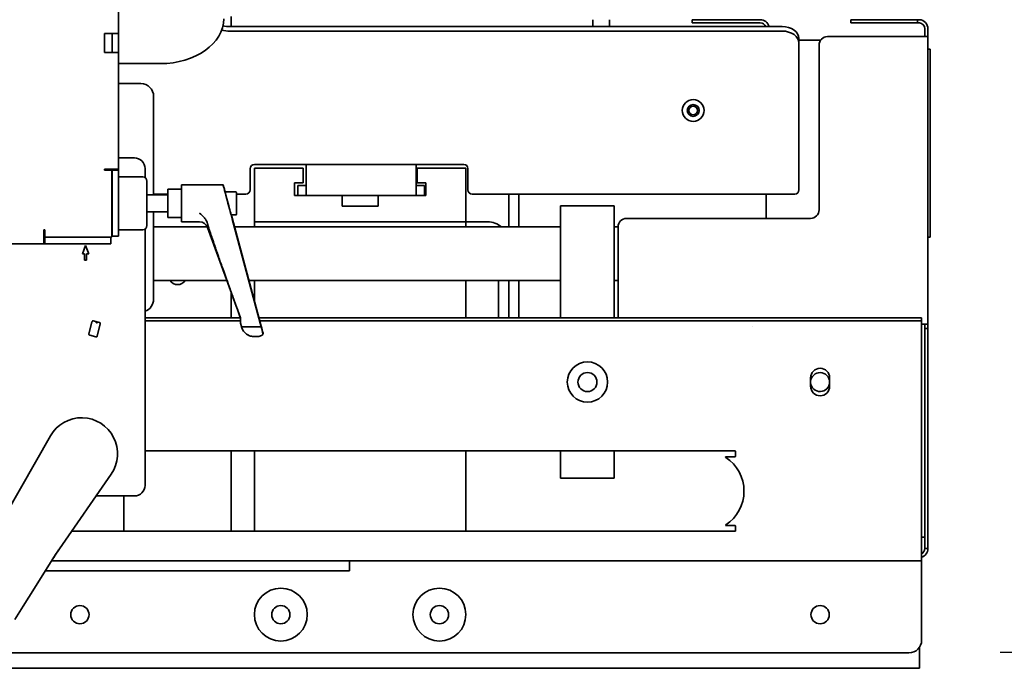
# Model space of a CAD drawing. Extents: x -5821 to 2402, y 1100 to 1679.
# Drawn here: x -5639 to -5621, y 1484 to 1496 of the extents above; entities that cross this region are included whole.
import ezdxf

# ---------------------------------------------------------------- set-up
doc = ezdxf.new("R2010")
doc.units = 0
doc.header["$MEASUREMENT"] = 0
doc.layers.get('Defpoints').update_dxf_attribs({"linetype": 'CONTINUOUS'})
doc.layers.add('AM_5', color=3, linetype='CONTINUOUS', lineweight=15)
doc.layers.add('Visible Edges(Pearson)', color=7, linetype='CONTINUOUS', lineweight=35)
doc.styles.add('Text1', font='arial.ttf', dxfattribs={"width": 0.95})
doc.dimstyles.new('ACAD DIMS$0', dxfattribs={"dimtxt": 1.5, "dimasz": 1.5, "dimexe": 1.5, "dimexo": 1.5, "dimgap": 0.09, "dimtad": 0, "dimtih": 1, "dimtoh": 1, "dimdec": 6, "dimzin": 12, "dimdsep": 46, "dimlunit": 4, "dimtxsty": 'Text1', "dimcen": 0.18, "dimclrd": 1, "dimclre": 1, "dimclrt": 256, "dimadec": 0, "dimazin": 0, "dimtfac": 1, "dimtdec": 6, "dimtofl": 0, "dimtmove": 0, "dimatfit": 3, "dimfxl": 1.5, "dimfrac": 2, "dimtolj": 1, "dimtzin": 0, "dimarcsym": 0})

# ---------------------------------------------------------------- blocks, each defined once
blk = doc.blocks.new('*D15')
at = {"layer": 'AM_5', "color": 1, "linetype": 'ByBlock', "lineweight": -2, "transparency": 16777216}
for p, q in [((-5634.024, 1547.142), (-5599.985, 1547.142)), ((-5601.486, 1545.642), (-5601.486, 1517.455)), ((-5601.486, 1485.433), (-5601.486, 1513.619)), ((-5621.039, 1483.932), (-5599.985, 1483.932))]:
    blk.add_line(p, q, dxfattribs=at)
at = {"layer": 'AM_5', "color": 1, "transparency": 16777216}
for points in [[(-5601.736, 1545.642), (-5601.235, 1545.642), (-5601.486, 1547.142)], [(-5601.736, 1485.433), (-5601.235, 1485.433), (-5601.486, 1483.932)]]:
    blk.add_solid(points, dxfattribs=at)
at = {"layer": 'Defpoints', "color": 0, "transparency": 16777216}
for p in [(-5635.524, 1547.142), (-5601.486, 1547.142), (-5622.539, 1483.932)]:
    blk.add_point(p, dxfattribs=at)
at = {"layer": 'AM_5', "color": 7, "transparency": 16777216, "char_height": 1.50045, "attachment_point": 5, "style": 'Text1'}
for s, insert in [('\\A1;5\'-3 1/4"', (-5601.486, 1516.404)), ('\\A1;[1606mm]', (-5601.486, 1514.486))]:
    blk.add_mtext(s, dxfattribs=dict(at, insert=insert))
blk = doc.blocks.new('*D16')
at = {"layer": 'AM_5', "color": 1, "linetype": 'ByBlock', "lineweight": -2, "transparency": 16777216}
for p, q in [((-5633.844, 1571.521), (-5592.905, 1571.521)), ((-5594.406, 1570.021), (-5594.406, 1535.925)), ((-5594.406, 1485.433), (-5594.406, 1531.296)), ((-5621.039, 1483.932), (-5592.905, 1483.932))]:
    blk.add_line(p, q, dxfattribs=at)
at = {"layer": 'AM_5', "color": 1, "transparency": 16777216}
for points in [[(-5594.656, 1570.021), (-5594.156, 1570.021), (-5594.406, 1571.521)], [(-5594.656, 1485.433), (-5594.156, 1485.433), (-5594.406, 1483.932)]]:
    blk.add_solid(points, dxfattribs=at)
at = {"layer": 'Defpoints', "color": 0, "transparency": 16777216}
for p in [(-5635.344, 1571.521), (-5594.406, 1571.521), (-5622.539, 1483.932)]:
    blk.add_point(p, dxfattribs=at)
at = {"layer": 'AM_5', "color": 7, "transparency": 16777216, "insert": (-5594.406, 1533.61), "char_height": 1.50045, "attachment_point": 5, "style": 'Text1'}
blk.add_mtext('\\A1;7\'-3 1/2"\\P [2225mm]', dxfattribs=at)
blk = doc.blocks.new('*D18')
at = {"layer": 'AM_5', "color": 1, "linetype": 'ByBlock', "lineweight": -2, "transparency": 16777216}
for p, q in [((-5633.844, 1595.677), (-5577.531, 1595.677)), ((-5579.032, 1594.177), (-5579.032, 1535.925)), ((-5579.032, 1485.433), (-5579.032, 1531.296)), ((-5605.664, 1483.932), (-5577.531, 1483.932))]:
    blk.add_line(p, q, dxfattribs=at)
at = {"layer": 'AM_5', "color": 1, "transparency": 16777216}
for points in [[(-5579.282, 1594.177), (-5578.782, 1594.177), (-5579.032, 1595.677)], [(-5579.282, 1485.433), (-5578.782, 1485.433), (-5579.032, 1483.932)]]:
    blk.add_solid(points, dxfattribs=at)
at = {"layer": 'Defpoints', "color": 0, "transparency": 16777216}
for p in [(-5635.344, 1595.677), (-5579.032, 1595.677), (-5607.165, 1483.932)]:
    blk.add_point(p, dxfattribs=at)
at = {"layer": 'AM_5', "color": 7, "transparency": 16777216, "insert": (-5579.032, 1533.61), "char_height": 1.50045, "attachment_point": 5, "style": 'Text1'}
blk.add_mtext('\\A1;9\'-3 3/4"\\P [2838mm]', dxfattribs=at)

msp = doc.modelspace()

# ---------------------------------------------------------------- linework, layer by layer
at = {"layer": 'Visible Edges(Pearson)'}
for p, q in [((-5637.4541, 1495.4564), (-5637.4541, 1500.4164)), ((-5635.3532, 1495.7703), (-5635.3532, 1495.5835)), ((-5628.6243, 1495.5843), (-5628.6243, 1495.7114)), ((-5628.313, 1495.5843), (-5628.313, 1495.7114)), ((-5626.7755, 1495.7114), (-5626.6574, 1495.7114)), ((-5626.7755, 1495.7114), (-5626.7755, 1495.6516)), ((-5626.6574, 1495.6516), (-5626.7755, 1495.6516)), ((-5625.5066, 1495.7114), (-5626.6574, 1495.7114)), ((-5626.6574, 1495.6516), (-5625.5066, 1495.6516)), ((-5623.8228, 1495.7114), (-5623.7047, 1495.7114)), ((-5623.8228, 1495.7114), (-5623.8228, 1495.6516)), ((-5623.7047, 1495.6516), (-5623.8228, 1495.6516)), ((-5622.7393, 1495.7114), (-5623.7047, 1495.7114)), ((-5623.7047, 1495.6516), (-5622.7393, 1495.6516)), ((-5622.7393, 1495.7114), (-5622.5819, 1495.7114)), ((-5622.5819, 1495.6516), (-5622.7393, 1495.6516)), ((-5622.5819, 1495.6516), (-5622.5819, 1495.7114)), ((-5622.5538, 1495.7114), (-5622.5819, 1495.7114)), ((-5622.5819, 1495.6516), (-5622.5538, 1495.6516)), ((-5637.7151, 1495.1021), (-5637.7151, 1495.4564)), ((-5637.4541, 1495.4564), (-5637.7151, 1495.4564)), ((-5637.5741, 1495.4564), (-5637.5741, 1495.1021)), ((-5637.4541, 1495.1021), (-5637.4541, 1495.4564)), ((-5635.3768, 1495.5835), (-5625.1012, 1495.5835)), ((-5625.1012, 1495.499), (-5635.3768, 1495.499)), ((-5628.8124, 1495.5843), (-5628.1249, 1495.5843)), ((-5628.8124, 1495.5835), (-5628.8124, 1495.5843)), ((-5628.1249, 1495.5835), (-5628.1249, 1495.5843)), ((-5622.4448, 1495.4358), (-5622.4448, 1495.5426)), ((-5622.385, 1495.5426), (-5622.385, 1495.4358)), ((-5624.7863, 1495.2763), (-5624.7863, 1495.3608)), ((-5624.7863, 1495.3279), (-5624.3858, 1495.3279)), ((-5624.7863, 1495.0519), (-5624.7863, 1495.2763)), ((-5624.2558, 1495.3964), (-5622.5538, 1495.3964)), ((-5622.5538, 1495.3964), (-5622.3854, 1495.3964)), ((-5622.4448, 1495.4358), (-5622.4448, 1495.3981)), ((-5622.385, 1495.3981), (-5622.385, 1495.4358)), ((-5622.385, 1495.3981), (-5622.385, 1490.0421)), ((-5637.7151, 1495.1021), (-5637.4541, 1495.1021)), ((-5637.4541, 1492.9288), (-5637.4541, 1495.1021)), ((-5624.4133, 1492.1681), (-5624.4133, 1495.2389)), ((-5622.3456, 1495.1614), (-5622.385, 1495.1614)), ((-5622.3456, 1495.1614), (-5622.3456, 1495.0826)), ((-5622.3456, 1491.7401), (-5622.3456, 1495.0826)), ((-5636.6761, 1494.8939), (-5637.4541, 1494.8939)), ((-5624.7863, 1494.9416), (-5624.7863, 1495.0519)), ((-5624.7863, 1492.5436), (-5624.7863, 1494.9416)), ((-5637.036, 1494.5204), (-5637.4541, 1494.5204)), ((-5636.7998, 1492.4467), (-5636.7998, 1494.2842)), ((-5637.4541, 1493.1375), (-5637.1558, 1493.1375)), ((-5637.7151, 1492.9091), (-5637.7151, 1492.9288)), ((-5637.4541, 1492.9288), (-5637.7151, 1492.9288)), ((-5637.5741, 1492.9161), (-5637.7151, 1492.9161)), ((-5637.597, 1492.9091), (-5637.7151, 1492.9091)), ((-5637.5773, 1491.682), (-5637.5773, 1492.8894)), ((-5637.5741, 1492.9288), (-5637.5741, 1492.9091)), ((-5637.5741, 1492.8894), (-5637.5741, 1492.9091)), ((-5637.4541, 1492.9091), (-5637.5741, 1492.9091)), ((-5637.5741, 1492.8894), (-5637.5741, 1491.6985)), ((-5637.4541, 1492.9091), (-5637.4541, 1492.9288)), ((-5637.4541, 1492.9091), (-5637.4541, 1492.8894)), ((-5637.4541, 1492.8894), (-5637.4541, 1491.6985)), ((-5636.9589, 1492.9407), (-5636.9589, 1492.7701)), ((-5635.0028, 1492.5436), (-5635.0028, 1492.9373)), ((-5634.9241, 1493.0161), (-5631.0264, 1493.0161)), ((-5634.0146, 1492.9478), (-5634.9241, 1492.9478)), ((-5634.9241, 1492.9478), (-5634.9241, 1491.9478)), ((-5634.0146, 1492.6722), (-5634.0146, 1492.9478)), ((-5633.9595, 1493.0161), (-5633.9595, 1492.8264)), ((-5631.9123, 1492.8264), (-5631.9123, 1493.0161)), ((-5631.8965, 1492.9478), (-5631.8965, 1492.6722)), ((-5630.9871, 1492.9478), (-5631.8965, 1492.9478)), ((-5630.9871, 1492.9478), (-5630.9871, 1491.9478)), ((-5630.9477, 1492.9373), (-5630.9477, 1492.5436)), ((-5637.4053, 1492.7832), (-5637.4541, 1492.7832)), ((-5637.4053, 1492.7832), (-5637.0025, 1492.7832)), ((-5636.9237, 1492.7045), (-5636.9237, 1491.8777)), ((-5633.9595, 1492.4359), (-5633.9595, 1492.8264)), ((-5631.9123, 1492.8264), (-5631.9123, 1492.4359)), ((-5636.5343, 1492.5568), (-5636.5343, 1492.0253)), ((-5636.2784, 1492.5568), (-5636.5343, 1492.5568)), ((-5636.2784, 1492.6356), (-5636.2784, 1491.9466)), ((-5635.5044, 1492.6356), (-5636.2784, 1492.6356)), ((-5635.2744, 1492.5076), (-5635.4701, 1492.5076)), ((-5634.176, 1492.6722), (-5634.0146, 1492.6722)), ((-5634.176, 1492.4359), (-5634.176, 1492.6722)), ((-5634.117, 1492.6234), (-5634.117, 1492.4359)), ((-5634.117, 1492.6234), (-5634.0776, 1492.6234)), ((-5634.0776, 1492.6234), (-5633.9595, 1492.6234)), ((-5631.9123, 1492.6234), (-5631.7942, 1492.6234)), ((-5631.8965, 1492.6722), (-5631.7351, 1492.6722)), ((-5631.7942, 1492.6234), (-5631.7548, 1492.6234)), ((-5631.7548, 1492.4359), (-5631.7548, 1492.6234)), ((-5631.7351, 1492.6722), (-5631.7351, 1492.4359)), ((-5636.9237, 1492.4467), (-5636.5343, 1492.4467)), ((-5636.7998, 1492.4649), (-5636.5343, 1492.4649)), ((-5635.2547, 1492.0942), (-5635.2547, 1492.4879)), ((-5635.2547, 1492.4649), (-5635.0816, 1492.4649)), ((-5634.117, 1492.4359), (-5634.176, 1492.4359)), ((-5634.0776, 1492.4359), (-5634.117, 1492.4359)), ((-5633.9595, 1492.4359), (-5634.0776, 1492.4359)), ((-5631.9123, 1492.4359), (-5633.9595, 1492.4359)), ((-5633.2902, 1492.2391), (-5633.2902, 1492.4359)), ((-5632.6209, 1492.4359), (-5632.6209, 1492.2391)), ((-5631.7942, 1492.4359), (-5631.9123, 1492.4359)), ((-5631.7548, 1492.4359), (-5631.7942, 1492.4359)), ((-5631.7351, 1492.4359), (-5631.7548, 1492.4359)), ((-5630.869, 1492.4649), (-5624.865, 1492.4649)), ((-5630.1903, 1491.8531), (-5630.1903, 1492.4649)), ((-5630.0028, 1491.8531), (-5630.0028, 1492.4649)), ((-5625.3976, 1492.4649), (-5625.3976, 1492.0106)), ((-5632.6209, 1492.2391), (-5633.2902, 1492.2391)), ((-5629.2236, 1492.0106), (-5629.2236, 1492.2468)), ((-5628.2236, 1492.2468), (-5629.2236, 1492.2468)), ((-5628.2236, 1492.2468), (-5628.2236, 1492.0106)), ((-5636.9237, 1492.1354), (-5636.5343, 1492.1354)), ((-5636.7998, 1490.5047), (-5636.7998, 1492.1354)), ((-5636.2784, 1492.0253), (-5636.5343, 1492.0253)), ((-5635.2744, 1492.0746), (-5635.3542, 1492.0746)), ((-5634.7969, 1490.0032), (-5635.3365, 1492.0184)), ((-5635.3365, 1491.9997), (-5634.7969, 1489.9894)), ((-5629.2236, 1490.1602), (-5629.2236, 1492.0106)), ((-5628.2236, 1490.1602), (-5628.2236, 1492.0106)), ((-5624.5708, 1492.0106), (-5627.996, 1492.0106)), ((-5638.8437, 1491.8001), (-5638.8241, 1491.8001)), ((-5638.8437, 1491.8001), (-5638.8437, 1491.5391)), ((-5638.8241, 1491.8001), (-5638.8241, 1491.682)), ((-5637.4053, 1491.799), (-5637.4541, 1491.799)), ((-5637.0025, 1491.799), (-5637.4053, 1491.799)), ((-5636.9589, 1491.8121), (-5636.9589, 1487.0387)), ((-5635.8018, 1491.8531), (-5636.7998, 1491.8531)), ((-5635.9457, 1491.9466), (-5636.2784, 1491.9466)), ((-5635.7977, 1491.843), (-5635.1841, 1490.1572)), ((-5629.2236, 1491.8531), (-5635.2923, 1491.8531)), ((-5634.9241, 1491.8531), (-5634.9241, 1491.9478)), ((-5634.9241, 1491.9478), (-5630.9871, 1491.9478)), ((-5630.7902, 1491.9478), (-5630.9871, 1491.9478)), ((-5630.9871, 1491.8531), (-5630.9871, 1491.9478)), ((-5630.5808, 1491.9478), (-5630.7902, 1491.9478)), ((-5628.1535, 1491.8531), (-5628.2236, 1491.8531)), ((-5628.1535, 1491.8531), (-5628.1535, 1490.1996)), ((-5638.8241, 1491.6591), (-5638.8437, 1491.6591)), ((-5638.8241, 1491.6591), (-5638.8044, 1491.6591)), ((-5638.8241, 1491.6591), (-5638.8241, 1491.5391)), ((-5638.8044, 1491.6623), (-5637.597, 1491.6623)), ((-5637.6134, 1491.6591), (-5638.8044, 1491.6591)), ((-5637.6134, 1491.6591), (-5637.5937, 1491.6591)), ((-5637.5937, 1491.5391), (-5637.5937, 1491.6591)), ((-5637.5741, 1491.6788), (-5637.5741, 1491.6985)), ((-5637.5741, 1491.6788), (-5637.4541, 1491.6788)), ((-5637.4541, 1491.6985), (-5637.4541, 1491.6788)), ((-5622.385, 1491.6614), (-5622.3456, 1491.6614)), ((-5622.3456, 1491.7401), (-5622.3456, 1491.6614)), ((-5642.3636, 1491.5391), (-5638.8437, 1491.5391)), ((-5638.8437, 1491.5391), (-5638.8241, 1491.5391)), ((-5638.8044, 1491.5391), (-5638.8241, 1491.5391)), ((-5637.6134, 1491.5391), (-5638.8044, 1491.5391)), ((-5638.1252, 1491.3511), (-5638.0662, 1491.5086)), ((-5638.0662, 1491.5086), (-5638.0071, 1491.3511)), ((-5637.5937, 1491.5391), (-5637.6134, 1491.5391)), ((-5638.0859, 1491.3511), (-5638.1252, 1491.3511)), ((-5638.0859, 1491.233), (-5638.0859, 1491.3511)), ((-5638.0465, 1491.233), (-5638.0859, 1491.233)), ((-5638.0071, 1491.3511), (-5638.0465, 1491.3511)), ((-5638.0465, 1491.3511), (-5638.0465, 1491.233)), ((-5635.4374, 1490.8531), (-5636.7998, 1490.8531)), ((-5629.2236, 1490.8531), (-5635.0245, 1490.8531)), ((-5634.9241, 1490.4782), (-5634.9241, 1490.8531)), ((-5630.9871, 1490.1602), (-5630.9871, 1490.8531)), ((-5630.3778, 1490.8531), (-5630.3778, 1490.1602)), ((-5630.1903, 1490.1602), (-5630.1903, 1490.8531)), ((-5630.0028, 1490.1602), (-5630.0028, 1490.8531)), ((-5628.1535, 1490.8531), (-5628.2236, 1490.8531)), ((-5635.3532, 1490.6218), (-5635.3532, 1490.1602)), ((-5636.9589, 1490.1602), (-5635.1852, 1490.1602)), ((-5634.8389, 1490.1602), (-5622.739, 1490.1602)), ((-5622.739, 1490.1602), (-5622.5028, 1490.1602)), ((-5622.5028, 1490.1004), (-5622.5028, 1490.1602)), ((-5638.0029, 1489.8572), (-5637.9478, 1490.0869)), ((-5637.9364, 1490.1004), (-5637.9196, 1490.1004)), ((-5637.924, 1490.1015), (-5637.8092, 1490.0739)), ((-5637.8874, 1490.0927), (-5637.8651, 1490.0692)), ((-5637.8509, 1490.0692), (-5637.8395, 1490.0812)), ((-5637.7946, 1490.0501), (-5637.8498, 1489.8205)), ((-5636.9589, 1490.1004), (-5635.1846, 1490.1004)), ((-5635.1846, 1490.1216), (-5635.1846, 1490.1076)), ((-5635.1846, 1490.1076), (-5635.1846, 1490.104)), ((-5635.1766, 1490.0429), (-5635.1613, 1489.9859)), ((-5634.7969, 1489.9894), (-5635.1615, 1489.9894)), ((-5634.8229, 1490.1004), (-5622.739, 1490.1004)), ((-5625.6526, 1489.9912), (-5625.6526, 1489.9914)), ((-5625.6524, 1489.9914), (-5625.6526, 1489.9914)), ((-5625.6524, 1489.9912), (-5625.6526, 1489.9912)), ((-5625.6524, 1489.9914), (-5625.6524, 1489.9912)), ((-5622.5028, 1490.1004), (-5622.739, 1490.1004)), ((-5622.5028, 1489.9914), (-5622.5028, 1490.1004)), ((-5622.5028, 1490.0421), (-5622.385, 1490.0421)), ((-5622.5028, 1489.9914), (-5622.5028, 1485.8014)), ((-5622.4448, 1490.0027), (-5622.4448, 1490.0421)), ((-5622.4448, 1490.0027), (-5622.4448, 1489.9633)), ((-5622.4448, 1489.8059), (-5622.4448, 1489.9633)), ((-5622.385, 1489.9633), (-5622.4448, 1489.9633)), ((-5622.385, 1490.0421), (-5622.385, 1490.0027)), ((-5622.385, 1489.9633), (-5622.385, 1490.0027)), ((-5622.385, 1489.9633), (-5622.385, 1489.8059)), ((-5637.8735, 1489.8059), (-5637.9884, 1489.8335)), ((-5634.841, 1489.8122), (-5634.9403, 1489.8122)), ((-5634.7885, 1489.83), (-5634.7912, 1489.829)), ((-5622.4448, 1489.8059), (-5622.4448, 1485.9793)), ((-5622.385, 1489.8059), (-5622.385, 1485.9793)), ((-5624.5697, 1488.8846), (-5624.5697, 1489.0421)), ((-5624.2154, 1489.0421), (-5624.2154, 1488.8846)), ((-5639.5562, 1486.4923), (-5638.7219, 1487.96)), ((-5636.9589, 1487.6799), (-5625.9753, 1487.6799)), ((-5635.3532, 1487.6799), (-5635.3532, 1486.1838)), ((-5634.9241, 1486.1838), (-5634.9241, 1487.6799)), ((-5630.9871, 1487.6799), (-5630.9871, 1486.1838)), ((-5629.2236, 1487.6799), (-5629.2236, 1487.4122)), ((-5628.2236, 1487.6799), (-5628.2236, 1487.4122)), ((-5625.9753, 1487.5736), (-5626.1461, 1487.5736)), ((-5625.9674, 1487.672), (-5625.9674, 1487.5815)), ((-5629.2236, 1487.1759), (-5629.2236, 1487.4122)), ((-5628.2236, 1487.4122), (-5628.2236, 1487.1759)), ((-5637.5901, 1487.2477), (-5638.5524, 1485.8606)), ((-5629.2236, 1487.1759), (-5628.2236, 1487.1759)), ((-5637.1558, 1486.8418), (-5637.8717, 1486.8418)), ((-5637.3532, 1486.8418), (-5637.3532, 1486.1838)), ((-5626.1461, 1486.2901), (-5625.9753, 1486.2901)), ((-5625.9674, 1486.2822), (-5625.9674, 1486.1917)), ((-5625.9753, 1486.1838), (-5638.3282, 1486.1838)), ((-5622.4448, 1486.0759), (-5622.5028, 1486.0759)), ((-5622.4448, 1485.8612), (-5622.4448, 1485.9793)), ((-5622.385, 1485.9793), (-5622.385, 1485.8612)), ((-5639.1254, 1484.9548), (-5638.6114, 1485.7714)), ((-5622.5028, 1485.6326), (-5622.5028, 1485.8014)), ((-5622.4448, 1485.8612), (-5622.385, 1485.8612)), ((-5638.6988, 1485.6326), (-5622.5028, 1485.6326)), ((-5633.1524, 1485.4451), (-5633.1524, 1485.6326)), ((-5622.5028, 1485.6326), (-5622.5028, 1485.5236)), ((-5638.8168, 1485.4451), (-5633.5461, 1485.4451)), ((-5633.1524, 1485.4451), (-5633.5461, 1485.4451)), ((-5622.5028, 1485.5236), (-5622.5028, 1484.157)), ((-5639.2278, 1484.792), (-5639.1254, 1484.9548)), ((-5639.3847, 1484.5427), (-5639.2278, 1484.792)), ((-5622.739, 1483.9208), (-5639.8645, 1483.9208)), ((-5622.5422, 1483.8826), (-5622.5422, 1484.0264)), ((-5622.5422, 1483.8826), (-5622.5422, 1483.6326)), ((-5622.5422, 1483.6326), (-5640.0867, 1483.6326))]:
    msp.add_line(p, q, dxfattribs=at)
for centre, radius in [((-5626.7548, 1494.021), 0.2031), ((-5626.7548, 1494.021), 0.11), ((-5626.7548, 1494.021), 0.08), ((-5628.7233, 1488.9633), 0.375), ((-5628.7236, 1488.9633), 0.1772), ((-5634.432, 1484.6326), 0.4921), ((-5631.4792, 1484.6326), 0.4921), ((-5638.1721, 1484.6326), 0.17), ((-5634.432, 1484.6326), 0.17), ((-5631.4792, 1484.6326), 0.17), ((-5624.3926, 1484.6326), 0.17)]:
    msp.add_circle(centre, radius, dxfattribs=at)
for centre, radius, start, end in [((-5625.5066, 1495.5426), 0.1688, 14.04438, 90), ((-5625.5066, 1495.5426), 0.109, 22.07438, 90), ((-5622.5538, 1495.5426), 0.1688, 0, 86.15487), ((-5622.5538, 1495.5426), 0.109, 0, 84.03907), ((-5624.2558, 1495.2389), 0.1575, 90, 180), ((-5637.036, 1494.2842), 0.2362, 0, 90), ((-5637.1558, 1492.9407), 0.1969, 0, 90), ((-5637.6528, 1492.8374), 0.0787, 65.65781, 90), ((-5637.597, 1492.8894), 0.0197, 0, 90), ((-5634.9241, 1492.9373), 0.0787, 90, 180), ((-5631.0264, 1492.9373), 0.0787, 0, 90), ((-5637.6528, 1492.8374), 0.0787, 0, 16.40284), ((-5637.0025, 1492.7045), 0.0787, 0, 90), ((-5635.2744, 1492.4879), 0.0197, 0, 90), ((-5635.0816, 1492.5436), 0.0787, 270, 0), ((-5630.869, 1492.5436), 0.0787, 180, 270), ((-5624.865, 1492.5436), 0.0787, 270, 0), ((-5624.5708, 1492.1681), 0.1575, 270, 0), ((-5635.2744, 1492.0942), 0.0197, 270, 0), ((-5627.996, 1491.8531), 0.1575, 90, 180), ((-5637.0025, 1491.8777), 0.0787, 270, 0), ((-5635.9457, 1491.7891), 0.1575, 20, 90), ((-5630.5808, 1491.5573), 0.3905, 49.25567, 90), ((-5638.8044, 1491.682), 0.0197, 180, 270), ((-5637.597, 1491.682), 0.0197, 270, 0), ((-5637.6528, 1491.7055), 0.0787, 318.59038, 330.88171), ((-5637.6528, 1491.7055), 0.0787, 343.59716, 0), ((-5636.3532, 1490.9476), 0.17, 213.76672, 326.23328), ((-5637.036, 1490.5047), 0.2362, 289.04637, 0), ((-5635.2211, 1490.1437), 0.0394, 2.73824, 20), ((-5627.996, 1490.1996), 0.1575, 180, 194.47633), ((-5637.9286, 1490.0823), 0.0197, 76.5, 166.5), ((-5637.858, 1490.076), 0.00984, 223.60282, 316.39718), ((-5637.8138, 1490.0547), 0.0197, 346.5, 76.5), ((-5634.9484, 1490.104), 0.2362, 180, 195), ((-5634.9331, 1490.047), 0.2362, 195, 247.33442), ((-5637.9838, 1489.8526), 0.0197, 166.5, 256.5), ((-5637.8689, 1489.825), 0.0197, 256.5, 346.5), ((-5634.802, 1489.867), 0.0394, 290, 357.98193), ((-5624.3926, 1489.0421), 0.1772, 0, 180), ((-5624.3929, 1488.9633), 0.1772, 183.33042, 176.66958), ((-5624.3926, 1488.8846), 0.1772, 180, 0), ((-5638.14, 1487.6292), 0.6693, 325.24978, 150.38277), ((-5626.1461, 1487.5657), 0.00787, 90, 236.98644), ((-5626.5579, 1486.9318), 0.748, 303.01356, 56.98644), ((-5625.9753, 1487.672), 0.00787, 0, 90), ((-5625.9753, 1487.5815), 0.00787, 270, 0), ((-5637.1558, 1487.0387), 0.1969, 270, 0), ((-5626.1461, 1486.298), 0.00787, 123.01356, 270), ((-5625.9753, 1486.2822), 0.00787, 0, 90), ((-5625.9753, 1486.1917), 0.00787, 270, 0), ((-5622.5538, 1485.8612), 0.1688, 287.58182, 0), ((-5622.5538, 1485.8612), 0.109, 297.89086, 0), ((-5638.1721, 1484.6326), 0.17, 180.00054, 359.99948), ((-5624.3926, 1484.6326), 0.17, 180.00054, 359.99948), ((-5622.739, 1484.157), 0.2362, 270, 0)]:
    msp.add_arc(centre, radius, start, end, dxfattribs=at)
for centre, major_axis, ratio, start_param, end_param in [((-5636.6761, 1495.729), (1.1811, 0), 0.7071068, 4.712389, 6.2831853), ((-5635.3768, 1495.8609), (0.5118, 0), 0.7071068, 4.4005281, 4.712389), ((-5635.3768, 1495.9454), (-0.5118, 0), 0.7071068, 1.3075081, 1.5707963), ((-5625.1012, 1495.3608), (0.315, 0), 0.7071068, 0, 1.5707963), ((-5625.1012, 1495.2763), (0.315, 0), 0.7071068, 0, 1.5707963), ((-5635.4121, 1492.2911), (0.0923, -0.3445), 0.0087255, 2.2481746, 5.2687778), ((-5635.4121, 1492.2911), (0.058, -0.2165), 0.0087255, 3.1392559, 6.2808485), ((-5635.3343, 1491.9833), (-0.0633, 0.2362), 0.0087255, 4.7798654, 5.2687778), ((-5635.3343, 1492.0184), (-0.0633, 0.2362), 0.0087255, 1.3282266, 1.5684596), ((-5634.9481, 1490.108), (-0.0393, -0.2344), 0.994669, 4.7350157, 5.1411182), ((-5634.9481, 1490.122), (-0.0272, -0.2367), 0.9923392, 4.6988557, 4.8276021), ((-5634.8003, 1490.009), (0.0527, -0.1968), 0.0087255, 0.8116088, 1.5386658), ((-5634.8003, 1490.009), (0.0527, -0.1968), 0.0087255, 4.8096591, 5.5367163)]:
    msp.add_ellipse(centre, major_axis=major_axis, ratio=ratio, start_param=start_param, end_param=end_param, dxfattribs=at)
for points in [[(-5622.5425, 1495.711), (-5622.5462, 1495.7112), (-5622.5501, 1495.7114), (-5622.5538, 1495.7114)], [(-5622.5538, 1495.6516), (-5622.5501, 1495.6516), (-5622.5462, 1495.6514), (-5622.5425, 1495.651)], [(-5622.4448, 1495.3981), (-5622.4448, 1495.397), (-5622.445, 1495.3964), (-5622.4454, 1495.3964)], [(-5622.3854, 1495.3964), (-5622.3851, 1495.3964), (-5622.385, 1495.3969), (-5622.385, 1495.3981)], [(-5635.1615, 1489.9894), (-5635.1614, 1489.9892), (-5635.1613, 1489.989), (-5635.1613, 1489.9888)], [(-5634.7626, 1489.8685), (-5634.7626, 1489.87), (-5634.7626, 1489.8716), (-5634.7628, 1489.8739)], [(-5634.7628, 1489.8642), (-5634.7626, 1489.8653), (-5634.7626, 1489.8669), (-5634.7626, 1489.8685)], [(-5638.657, 1485.6991), (-5638.624, 1485.751), (-5638.589, 1485.8063), (-5638.5524, 1485.8606)], [(-5638.5524, 1485.8606), (-5638.5735, 1485.8309), (-5638.593, 1485.8002), (-5638.6114, 1485.7714)]]:
    msp.add_open_spline(points, degree=3, dxfattribs=at)
for points, knots in [([(-5635.8366, 1491.9997), (-5635.8419, 1492.0069), (-5635.8473, 1492.0138), (-5635.8806, 1492.0534), (-5635.9139, 1492.083), (-5635.9455, 1492.1083), (-5635.9456, 1492.1084), (-5635.9457, 1492.1085)], [2.39438816, 2.39438816, 2.39438816, 2.39438816, 2.46150449, 2.46150449, 2.79153131, 2.79153131, 2.79266038, 2.79266038, 2.79266038, 2.79266038]), ([(-5635.7977, 1491.92), (-5635.799, 1491.9246), (-5635.8004, 1491.9291), (-5635.8062, 1491.9456), (-5635.8118, 1491.9586), (-5635.824, 1491.9812), (-5635.8302, 1491.991), (-5635.8366, 1491.9997)], [-1.86318562, -1.86318562, -1.86318562, -1.86318562, -1.82861104, -1.82861104, -1.7296652, -1.7296652, -1.64926395, -1.64926395, -1.64926395, -1.64926395]), ([(-5635.1822, 1490.1418), (-5635.1819, 1490.1438), (-5635.1817, 1490.1457), (-5635.1817, 1490.1518), (-5635.1826, 1490.1568), (-5635.1841, 1490.1611)], [0.134838012, 0.134838012, 0.134838012, 0.134838012, 0.148708617, 0.148708617, 0.181712107, 0.181712107, 0.181712107, 0.181712107]), ([(-5635.1615, 1489.9894), (-5635.1631, 1489.9957), (-5635.1648, 1490.002), (-5635.1665, 1490.0083), (-5635.1682, 1490.0146), (-5635.1699, 1490.0209), (-5635.1715, 1490.0272), (-5635.1732, 1490.0335), (-5635.1749, 1490.0398), (-5635.1766, 1490.0461)], [0, 0, 0, 0, 0.33333333, 0.33333333, 0.33333333, 0.66666667, 0.66666667, 0.66666667, 0.99997352, 0.99997352, 0.99997352, 0.99997352]), ([(-5634.9403, 1489.8122), (-5634.9663, 1489.8122), (-5634.9923, 1489.8168), (-5635.0428, 1489.836), (-5635.0677, 1489.8509), (-5635.1076, 1489.8872), (-5635.1236, 1489.9066), (-5635.1469, 1489.9471), (-5635.1553, 1489.9666), (-5635.1611, 1489.988), (-5635.1612, 1489.9884), (-5635.1613, 1489.9888)], [0.02380148, 0.02380148, 0.02380148, 0.02380148, 0.29638267, 0.29638267, 0.57484739, 0.57484739, 0.79136535, 0.79136535, 0.95946365, 0.95946365, 0.96282717, 0.96282717, 0.96282717, 0.96282717]), ([(-5634.841, 1489.8122), (-5634.8404, 1489.8122), (-5634.839, 1489.8125), (-5634.8339, 1489.814), (-5634.8296, 1489.8154), (-5634.8155, 1489.8202), (-5634.8025, 1489.8249), (-5634.7885, 1489.83)], [1.50768217, 1.50768217, 1.50768217, 1.50768217, 1.55578426, 1.55578426, 1.62107413, 1.62107413, 1.75258913, 1.75258913, 1.75258913, 1.75258913]), ([(-5634.7628, 1489.8642), (-5634.7631, 1489.8599), (-5634.7641, 1489.8558), (-5634.7689, 1489.8442), (-5634.7743, 1489.8381), (-5634.7828, 1489.8325), (-5634.7856, 1489.8311), (-5634.7885, 1489.83)], [0.46155773, 0.46155773, 0.46155773, 0.46155773, 0.49388832, 0.49388832, 0.56216495, 0.56216495, 0.59098418, 0.59098418, 0.59098418, 0.59098418])]:
    msp.add_open_spline(points, degree=3, knots=knots, dxfattribs=at)
msp.add_rational_spline([(-5635.7977, 1491.92), (-5635.7376, 1491.7107), (-5635.4272, 1490.833), (-5635.1841, 1490.1611)], [4.94430524925, 4.02677963815, 2.05605306643, 1.48628137885], degree=2, knots=[13.4945651, 13.4945651, 13.4945651, 16.2863178, 17.2475523, 17.2475523, 17.2475523], dxfattribs=at)

# ---------------------------------------------------------------- dimensions: what is measured, and where the dimension line sits
at = {"layer": 'AM_5'}
for base, p1, p2, picture, middle in [((-5579.0317, 1595.6773), (-5607.1649, 1483.9324), (-5635.3444, 1595.6773), '*D18', (-5579.0317, 1533.6104)), ((-5594.4059, 1571.521), (-5622.5391, 1483.9324), (-5635.3444, 1571.521), '*D16', (-5594.4059, 1533.6104))]:
    dim = msp.add_linear_dim(base=base, p1=p1, p2=p2, angle=90, dimstyle='ACAD DIMS$0', override={"dimscale": 1.0003, "dimdec": 2, "dimpost": '\\X', "dimclrt": 7, "dimarcsym": 1}, dxfattribs=at)
    dim.commit()
    dim.dimension.update_dxf_attribs({"geometry": picture, "text_midpoint": middle, "dimtype": 160})
dim = msp.add_linear_dim(base=(-5601.4855, 1547.1423), p1=(-5622.5391, 1483.9324), p2=(-5635.5242, 1547.1423), angle=90, dimstyle='ACAD DIMS$0', override={"dimscale": 1.0003, "dimdec": 2, "dimpost": '\\X', "dimclrt": 7, "dimarcsym": 1}, dxfattribs=at)
dim.commit()
dim.dimension.update_dxf_attribs({"geometry": '*D15', "text_midpoint": (-5601.4855, 1515.5373)})

doc.saveas('drawing.dxf')
